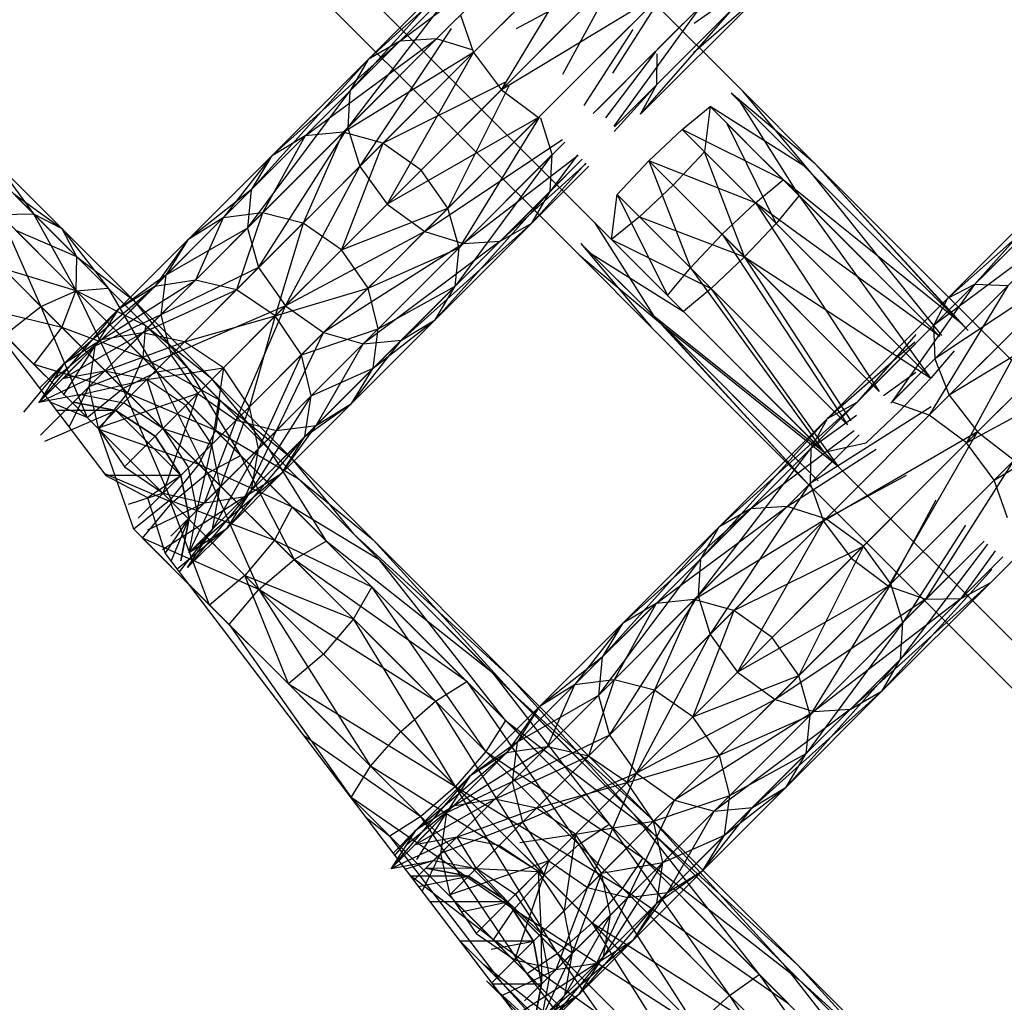
# Model space of a CAD drawing. Units: millimetres. Extents: x 75 to 515, y 82 to 548.
# Drawn here: x 427 to 428, y 403 to 404 of the extents above; entities that cross this region are included whole.
import ezdxf

# ---------------------------------------------------------------- set-up
doc = ezdxf.new("R2010")
doc.units = ezdxf.units.MM
doc.layers.add('KROMMA', color=3, linetype='Continuous')

msp = doc.modelspace()

# ---------------------------------------------------------------- linework, layer by layer
at = {"layer": 'KROMMA'}
for p, q in [((426.60532, 404.41414), (427.14229, 403.7087)), ((427.69276, 404.0406), (427.34624, 404.38712)), ((427.23637, 404.25557), (427.57947, 403.91247)), ((427.20482, 404.24569), (427.55134, 403.89918)), ((427.46019, 404.07404), (427.56988, 404.18372)), ((427.48419, 404.04187), (427.56988, 404.18372)), ((427.36907, 404.06816), (427.48868, 404.17614)), ((427.48868, 404.17614), (427.39647, 404.08393)), ((427.39647, 404.08393), (427.51688, 404.17506)), ((427.51713, 404.1748), (427.4282, 404.08588)), ((427.72018, 404.17786), (427.61918, 404.07686)), ((427.3533, 404.04076), (427.46314, 404.16224)), ((427.53904, 404.15289), (427.47922, 404.09306)), ((427.48419, 404.04187), (427.59431, 404.15198)), ((427.7213, 404.14919), (427.61847, 404.04636)), ((427.6509, 404.09928), (427.7213, 404.14919)), ((427.49727, 404.09467), (427.58351, 404.14118)), ((427.51713, 404.07481), (427.58351, 404.14118)), ((427.43317, 404.13227), (427.36907, 404.06816)), ((427.35135, 404.00903), (427.44084, 404.12574)), ((427.62605, 404.12755), (427.48419, 404.04187)), ((427.51636, 404.01787), (427.62605, 404.12755)), ((427.57203, 404.11991), (427.53699, 404.05494)), ((427.58052, 404.05622), (427.62605, 404.12755)), ((427.70946, 404.12572), (427.60456, 404.02081)), ((427.65018, 404.07402), (427.70946, 404.12572)), ((427.42415, 404.11161), (427.3533, 404.04076)), ((427.65732, 404.115), (427.56357, 404.02124)), ((427.58155, 404.01039), (427.65732, 404.115)), ((427.68599, 404.11388), (427.58203, 404.00991)), ((427.60456, 404.02081), (427.68599, 404.11388)), ((427.44874, 404.10642), (427.46019, 404.07404)), ((427.43904, 404.09672), (427.35135, 404.00903)), ((427.36182, 403.97566), (427.441, 404.09477)), ((427.54522, 404.04672), (427.59522, 404.09672)), ((427.59788, 404.09406), (427.55544, 404.02816)), ((427.31453, 404.002), (427.4282, 404.08588)), ((427.4282, 404.08588), (427.34757, 404.00524)), ((427.4282, 404.08588), (427.39647, 404.08393)), ((427.4598, 404.07596), (427.4282, 404.08588)), ((427.28547, 403.98457), (427.39647, 404.08393)), ((427.39647, 404.08393), (427.31453, 404.002)), ((427.39647, 404.08393), (427.36907, 404.06816)), ((427.34757, 404.00524), (427.46082, 404.07495)), ((427.46019, 404.07404), (427.36182, 403.97566)), ((427.46096, 404.0748), (427.38181, 403.99565)), ((427.38543, 403.94311), (427.46019, 404.07404)), ((427.46019, 404.07404), (427.48419, 404.04187)), ((427.56713, 404.02481), (427.61713, 404.07481)), ((427.61713, 404.07481), (427.56713, 404.02481)), ((427.61738, 404.07455), (427.57431, 404.01763)), ((427.61847, 404.04636), (427.6189, 404.07303)), ((427.26804, 403.95551), (427.36907, 404.06816)), ((427.36907, 404.06816), (427.28547, 403.98457)), ((427.36907, 404.06816), (427.3533, 404.04076)), ((427.38181, 403.99565), (427.48735, 404.04841)), ((427.41471, 403.97238), (427.48904, 404.04672)), ((427.49074, 404.04503), (427.43798, 403.93948)), ((427.61847, 404.04636), (427.58179, 404.00573)), ((427.58202, 404.00991), (427.61847, 404.04636)), ((427.60456, 404.02081), (427.61847, 404.04636)), ((427.2648, 403.92247), (427.3533, 404.04076)), ((427.3533, 404.04076), (427.26804, 403.95551)), ((427.3533, 404.04076), (427.35135, 404.00903)), ((427.38543, 403.94311), (427.48419, 404.04187)), ((427.48419, 404.04187), (427.51636, 404.01787)), ((427.75535, 403.97801), (427.68278, 404.03895)), ((427.68278, 404.03895), (427.74567, 403.97605)), ((427.75339, 403.96832), (427.69276, 404.0406)), ((427.69276, 404.0406), (427.75535, 403.97801)), ((427.64051, 404.0076), (427.66463, 404.02731)), ((427.66463, 404.02731), (427.65976, 403.98834)), ((427.66463, 404.02731), (427.72776, 403.96417)), ((427.74567, 403.97605), (427.66463, 404.02731)), ((427.69111, 404.03061), (427.75339, 403.96832)), ((427.74151, 403.95042), (427.69111, 404.03061)), ((427.51636, 404.01787), (427.38543, 403.94311)), ((427.41799, 403.9195), (427.51636, 404.01787)), ((427.43798, 403.93948), (427.51713, 404.01863)), ((427.51727, 404.01849), (427.44757, 403.90524)), ((427.5282, 403.98588), (427.51829, 404.01747)), ((427.35135, 404.00903), (427.2648, 403.92247)), ((427.27439, 403.88823), (427.35135, 404.00903)), ((427.35135, 404.00903), (427.36182, 403.97566)), ((427.67947, 404.01247), (427.74151, 403.95042)), ((427.72165, 403.92645), (427.67947, 404.01247)), ((427.24365, 403.93112), (427.31453, 404.002)), ((427.27781, 403.93549), (427.34757, 404.00524)), ((427.31453, 404.002), (427.27781, 403.93549)), ((427.31453, 404.002), (427.28547, 403.98457)), ((427.34757, 404.00524), (427.31282, 403.92666)), ((427.34757, 404.00524), (427.31453, 404.002)), ((427.38181, 403.99565), (427.34757, 404.00524)), ((427.61156, 403.98038), (427.64051, 404.0076)), ((427.72776, 403.96417), (427.64051, 404.0076)), ((427.64051, 404.0076), (427.7038, 403.9443)), ((427.0799, 403.93471), (427.02004, 403.99457)), ((427.31282, 403.92666), (427.38181, 403.99565)), ((427.38181, 403.99565), (427.34601, 403.90369)), ((427.41471, 403.97238), (427.38181, 403.99565)), ((427.53709, 403.99867), (427.41799, 403.9195)), ((427.45135, 403.90902), (427.53904, 403.99672)), ((427.21315, 403.91225), (427.28547, 403.98457)), ((427.28547, 403.98457), (427.24365, 403.93112)), ((427.28547, 403.98457), (427.26804, 403.95551)), ((427.5282, 403.98588), (427.44432, 403.87221)), ((427.44757, 403.90524), (427.5282, 403.98588)), ((427.5282, 403.98588), (427.44757, 403.90524)), ((427.55063, 403.98513), (427.45135, 403.90902)), ((427.52625, 403.95414), (427.5282, 403.98588)), ((427.55011, 403.98566), (427.52625, 403.95414)), ((427.65976, 403.98834), (427.63254, 403.9594)), ((427.65976, 403.98834), (427.72165, 403.92645)), ((427.69436, 403.89757), (427.65976, 403.98834)), ((427.89322, 403.87357), (428.00365, 403.984)), ((427.04708, 403.97917), (427.0799, 403.93471)), ((427.10419, 403.92206), (427.04708, 403.97917)), ((427.36182, 403.97566), (427.27439, 403.88823)), ((427.29766, 403.85533), (427.36182, 403.97566)), ((427.36182, 403.97566), (427.38543, 403.94311)), ((427.48309, 403.91097), (427.55394, 403.98182)), ((427.5575, 403.97826), (427.48309, 403.91097)), ((427.55723, 403.97853), (427.51049, 403.92674)), ((427.51049, 403.92674), (427.55975, 403.97601)), ((427.52625, 403.95414), (427.55394, 403.98182)), ((427.58434, 403.95142), (427.61156, 403.98038)), ((427.61156, 403.98038), (427.64763, 403.88813)), ((427.7038, 403.9443), (427.61156, 403.98038)), ((427.67492, 403.91702), (427.61156, 403.98038)), ((427.88086, 403.84086), (427.74567, 403.97605)), ((427.88772, 403.83401), (427.75535, 403.97801)), ((427.75535, 403.97801), (427.88086, 403.84086)), ((427.89011, 403.84324), (427.75535, 403.97801)), ((427.34601, 403.90369), (427.41471, 403.97238)), ((427.43798, 403.93948), (427.41471, 403.97238)), ((427.75339, 403.96832), (427.88773, 403.83399)), ((427.86483, 403.82971), (427.75339, 403.96832)), ((427.86968, 403.86166), (427.98233, 403.97432)), ((427.98233, 403.97432), (427.89322, 403.87357)), ((427.63254, 403.9594), (427.60359, 403.93218)), ((427.69436, 403.89757), (427.63254, 403.9594)), ((427.7038, 403.9443), (427.72776, 403.96417)), ((427.88086, 403.84086), (427.72776, 403.96417)), ((427.72776, 403.96417), (427.86329, 403.82864)), ((427.06249, 403.95213), (427.10419, 403.92206)), ((427.11684, 403.89778), (427.06249, 403.95213)), ((427.19428, 403.88175), (427.26804, 403.95551)), ((427.26804, 403.95551), (427.21315, 403.91225)), ((427.26804, 403.95551), (427.2648, 403.92247)), ((427.52625, 403.95414), (427.42689, 403.84315)), ((427.44432, 403.87221), (427.52625, 403.95414)), ((427.51049, 403.92674), (427.52625, 403.95414)), ((427.57947, 403.91247), (427.58434, 403.95142)), ((427.64763, 403.88813), (427.58434, 403.95142)), ((427.58434, 403.95142), (427.62776, 403.86417)), ((427.74151, 403.95042), (427.72165, 403.92645)), ((427.74151, 403.95042), (427.86329, 403.82864)), ((427.85542, 403.79269), (427.74151, 403.95042)), ((427.85777, 403.83813), (427.97264, 403.953)), ((427.97264, 403.953), (427.86968, 403.86166)), ((427.29766, 403.85533), (427.38543, 403.94311)), ((427.38543, 403.94311), (427.41799, 403.9195)), ((427.67492, 403.91702), (427.7038, 403.9443)), ((427.7038, 403.9443), (427.81076, 403.78117)), ((427.86329, 403.82864), (427.7038, 403.9443)), ((427.83955, 403.80855), (427.7038, 403.9443)), ((427.0506, 403.93423), (427.0799, 403.93471)), ((427.0506, 403.93423), (427.08622, 403.85478)), ((427.1167, 403.86812), (427.0506, 403.93423)), ((427.0506, 403.93423), (427.1167, 403.86812)), ((427.0799, 403.93471), (427.1167, 403.86812)), ((427.0799, 403.93471), (427.10419, 403.92206)), ((427.1442, 403.87041), (427.0799, 403.93471)), ((427.21969, 403.87737), (427.27781, 403.93549)), ((427.27781, 403.93549), (427.24365, 403.93112)), ((427.27781, 403.93549), (427.25534, 403.86919)), ((427.31282, 403.92666), (427.27781, 403.93549)), ((427.34601, 403.90369), (427.43798, 403.93948)), ((427.43798, 403.93948), (427.36899, 403.87049)), ((427.44757, 403.90524), (427.43798, 403.93948)), ((427.60359, 403.93218), (427.57947, 403.91247)), ((427.66548, 403.87029), (427.60359, 403.93218)), ((427.60359, 403.93218), (427.69436, 403.89757)), ((427.1846, 403.87206), (427.24365, 403.93112)), ((427.24365, 403.93112), (427.21315, 403.91225)), ((427.24365, 403.93112), (427.21969, 403.87737)), ((427.25534, 403.86919), (427.31282, 403.92666)), ((427.31282, 403.92666), (427.28879, 403.84646)), ((427.34601, 403.90369), (427.31282, 403.92666)), ((427.51049, 403.92674), (427.39783, 403.82572)), ((427.42689, 403.84315), (427.51049, 403.92674)), ((427.48309, 403.91097), (427.51049, 403.92674)), ((427.62776, 403.86417), (427.56463, 403.9273)), ((427.56463, 403.9273), (427.61588, 403.84626)), ((427.56463, 403.9273), (427.62776, 403.86417)), ((427.72165, 403.92645), (427.69436, 403.89757)), ((427.85542, 403.79269), (427.72165, 403.92645)), ((427.97544, 403.92601), (427.85777, 403.83813)), ((427.85883, 403.8094), (427.97544, 403.92601)), ((427.08622, 403.85478), (427.01889, 403.9221)), ((427.06416, 403.92067), (427.11684, 403.89778)), ((427.11635, 403.86848), (427.06416, 403.92067)), ((427.10419, 403.92206), (427.11684, 403.89778)), ((427.16617, 403.86007), (427.10419, 403.92206)), ((427.10419, 403.92206), (427.1442, 403.87041)), ((427.18991, 403.84759), (427.2648, 403.92247)), ((427.2648, 403.92247), (427.19428, 403.88175)), ((427.2648, 403.92247), (427.27439, 403.88823)), ((427.41799, 403.9195), (427.29766, 403.85533)), ((427.33056, 403.83206), (427.41799, 403.9195)), ((427.41799, 403.9195), (427.45135, 403.90902)), ((427.64763, 403.88813), (427.67492, 403.91702)), ((427.81076, 403.78117), (427.67492, 403.91702)), ((427.67492, 403.91702), (427.78339, 403.75238)), ((427.15289, 403.85198), (427.21315, 403.91225)), ((427.21315, 403.91225), (427.1846, 403.87206)), ((427.21315, 403.91225), (427.19428, 403.88175)), ((427.45135, 403.90902), (427.33056, 403.83206)), ((427.48309, 403.91097), (427.3648, 403.82247)), ((427.3648, 403.82247), (427.45135, 403.90902)), ((427.39783, 403.82572), (427.48309, 403.91097)), ((427.45135, 403.90902), (427.48309, 403.91097)), ((427.55299, 403.90916), (427.61393, 403.83659)), ((427.61588, 403.84626), (427.55299, 403.90916)), ((427.57947, 403.91247), (427.66548, 403.87029)), ((427.64151, 403.85042), (427.57947, 403.91247)), ((427.28879, 403.84646), (427.34601, 403.90369)), ((427.36899, 403.87049), (427.34601, 403.90369)), ((427.36899, 403.87049), (427.44757, 403.90524)), ((427.44757, 403.90524), (427.37781, 403.83549)), ((427.37781, 403.83549), (427.44757, 403.90524)), ((427.44432, 403.87221), (427.44757, 403.90524)), ((427.61393, 403.83659), (427.55134, 403.89918)), ((427.55134, 403.89918), (427.62361, 403.83854)), ((427.62361, 403.83854), (427.56132, 403.90083)), ((427.56132, 403.90083), (427.64151, 403.85042)), ((427.11684, 403.89778), (427.11635, 403.86848)), ((427.11684, 403.89778), (427.16617, 403.86007)), ((427.17651, 403.83811), (427.11684, 403.89778)), ((427.69436, 403.89757), (427.66548, 403.87029)), ((427.69436, 403.89757), (427.85542, 403.79269)), ((427.78667, 403.75583), (427.69436, 403.89757)), ((427.81076, 403.78117), (427.69436, 403.89757)), ((427.98913, 403.89587), (427.85883, 403.8094)), ((427.87135, 403.77808), (427.98913, 403.89587)), ((427.10423, 403.83677), (427.0535, 403.8875)), ((427.0535, 403.8875), (427.11635, 403.86848)), ((427.13282, 403.82028), (427.19428, 403.88175)), ((427.19428, 403.88175), (427.15289, 403.85198)), ((427.27439, 403.88823), (427.18991, 403.84759)), ((427.19428, 403.88175), (427.18991, 403.84759)), ((427.19873, 403.81258), (427.27439, 403.88823)), ((427.27439, 403.88823), (427.29766, 403.85533)), ((427.62776, 403.86417), (427.64763, 403.88813)), ((427.78339, 403.75238), (427.64763, 403.88813)), ((427.64763, 403.88813), (427.76329, 403.72865)), ((427.13827, 403.82574), (427.21969, 403.87737)), ((427.21969, 403.87737), (427.17411, 403.83178)), ((427.21969, 403.87737), (427.1846, 403.87206)), ((427.25534, 403.86919), (427.21969, 403.87737)), ((427.79129, 403.77165), (427.89322, 403.87357)), ((427.89322, 403.87357), (427.82162, 403.77219)), ((427.89322, 403.87357), (427.86968, 403.86166)), ((427.92194, 403.87251), (427.89322, 403.87357)), ((427.08622, 403.85478), (427.1167, 403.86812)), ((427.11635, 403.86848), (427.10423, 403.83677)), ((427.10562, 403.80472), (427.1846, 403.87206)), ((427.17423, 403.8106), (427.11635, 403.86848)), ((427.11635, 403.86848), (427.17651, 403.83811)), ((427.1167, 403.86812), (427.1442, 403.87041)), ((427.1167, 403.86812), (427.15707, 403.78392)), ((427.18651, 403.79831), (427.1167, 403.86812)), ((427.1167, 403.86812), (427.18651, 403.79831)), ((427.1846, 403.87206), (427.13827, 403.82574)), ((427.1442, 403.87041), (427.18651, 403.79831)), ((427.21248, 403.80213), (427.1442, 403.87041)), ((427.1846, 403.87206), (427.15289, 403.85198)), ((427.17411, 403.83178), (427.25534, 403.86919)), ((427.25534, 403.86919), (427.21026, 403.8241)), ((427.28879, 403.84646), (427.25534, 403.86919)), ((427.28879, 403.84646), (427.36899, 403.87049)), ((427.36899, 403.87049), (427.31151, 403.81301)), ((427.37781, 403.83549), (427.36899, 403.87049)), ((427.44432, 403.87221), (427.37344, 403.80132)), ((427.37781, 403.83549), (427.44432, 403.87221)), ((427.42689, 403.84315), (427.44432, 403.87221)), ((427.62776, 403.86417), (427.76329, 403.72865)), ((427.76329, 403.72865), (427.62776, 403.86417)), ((427.66548, 403.87029), (427.64151, 403.85042)), ((427.77551, 403.71642), (427.66548, 403.87029)), ((427.66548, 403.87029), (427.78338, 403.75238)), ((427.82162, 403.77219), (427.92194, 403.87251)), ((427.92194, 403.87251), (427.85403, 403.76077)), ((428.01401, 403.86458), (427.87135, 403.77808)), ((427.89576, 403.74633), (428.01401, 403.86458)), ((427.16617, 403.86007), (427.21248, 403.80213)), ((427.23249, 403.79376), (427.16617, 403.86007)), ((427.7657, 403.75769), (427.86968, 403.86166)), ((427.85403, 403.76077), (427.95326, 403.85999)), ((427.86968, 403.86166), (427.85777, 403.83813)), ((427.95326, 403.85999), (427.88621, 403.73678)), ((427.02981, 403.85502), (427.10423, 403.83677)), ((427.07997, 403.80486), (427.02981, 403.85502)), ((427.05479, 403.83003), (427.08622, 403.85478)), ((427.0846, 403.77207), (427.15289, 403.85198)), ((427.15707, 403.78392), (427.08622, 403.85478)), ((427.08622, 403.85478), (427.12605, 403.75877)), ((427.15289, 403.85198), (427.10562, 403.80472)), ((427.12751, 403.78518), (427.18991, 403.84759)), ((427.15289, 403.85198), (427.13282, 403.82028)), ((427.18991, 403.84759), (427.13282, 403.82028)), ((427.18991, 403.84759), (427.19873, 403.81258)), ((427.29766, 403.85533), (427.19873, 403.81258)), ((427.22171, 403.77938), (427.29766, 403.85533)), ((427.2549, 403.75641), (427.29766, 403.85533)), ((427.29766, 403.85533), (427.33056, 403.83206)), ((427.77551, 403.71642), (427.64151, 403.85042)), ((427.21026, 403.8241), (427.28879, 403.84646)), ((427.2439, 403.80158), (427.28879, 403.84646)), ((427.28879, 403.84646), (427.26643, 403.76793)), ((427.31151, 403.81301), (427.28879, 403.84646)), ((427.42689, 403.84315), (427.35457, 403.77082)), ((427.37344, 403.80132), (427.42689, 403.84315)), ((427.39783, 403.82572), (427.42689, 403.84315)), ((427.61588, 403.84626), (427.74869, 403.70182)), ((427.76329, 403.72865), (427.61588, 403.84626)), ((427.75107, 403.71107), (427.61588, 403.84626)), ((427.74869, 403.70182), (427.62361, 403.83854)), ((427.62361, 403.83854), (427.77551, 403.71642)), ((427.75794, 403.7042), (427.62361, 403.83854)), ((427.89011, 403.84324), (429.61983, 402.11353)), ((427.12605, 403.75877), (427.05479, 403.83003)), ((427.10423, 403.83677), (427.07997, 403.80486)), ((427.16088, 403.78012), (427.10423, 403.83677)), ((427.10423, 403.83677), (427.17423, 403.8106)), ((427.10477, 403.79223), (427.17411, 403.83178)), ((427.17411, 403.83178), (427.13827, 403.82574)), ((427.17411, 403.83178), (427.14114, 403.79881)), ((427.21026, 403.8241), (427.17411, 403.83178)), ((427.17651, 403.83811), (427.17423, 403.8106)), ((427.24086, 403.77376), (427.17651, 403.83811)), ((427.17651, 403.83811), (427.23249, 403.79376)), ((427.33056, 403.83206), (427.2549, 403.75641)), ((427.28991, 403.74758), (427.33056, 403.83206)), ((427.31151, 403.81301), (427.37781, 403.83549)), ((427.37781, 403.83549), (427.31969, 403.77737)), ((427.31969, 403.77737), (427.37781, 403.83549)), ((427.33056, 403.83206), (427.3648, 403.82247)), ((427.37344, 403.80132), (427.37781, 403.83549)), ((427.74869, 403.70182), (427.61393, 403.83659)), ((427.75174, 403.73209), (427.85777, 403.83813)), ((427.84245, 403.8304), (427.79129, 403.77165)), ((427.85777, 403.83813), (427.85883, 403.8094)), ((427.88621, 403.73678), (427.98501, 403.83558)), ((427.09711, 403.79173), (427.13827, 403.82574)), ((427.13827, 403.82574), (427.10477, 403.79223)), ((427.13827, 403.82574), (427.10562, 403.80472)), ((427.14114, 403.79881), (427.21026, 403.8241)), ((427.21026, 403.8241), (427.17765, 403.7915)), ((427.2439, 403.80158), (427.21026, 403.8241)), ((427.3648, 403.82247), (427.28991, 403.74758)), ((427.39783, 403.82572), (427.32407, 403.75195)), ((427.32407, 403.75195), (427.3648, 403.82247)), ((427.35457, 403.77082), (427.39783, 403.82572)), ((427.3648, 403.82247), (427.39783, 403.82572)), ((427.84157, 403.82398), (427.7657, 403.75769)), ((427.13282, 403.82028), (427.0846, 403.77207)), ((427.10566, 403.77821), (427.13282, 403.82028)), ((427.13282, 403.82028), (427.12751, 403.78518)), ((427.26643, 403.76793), (427.31151, 403.81301)), ((427.31151, 403.81301), (427.27411, 403.73178)), ((427.31969, 403.77737), (427.31151, 403.81301)), ((427.87551, 403.81642), (427.85542, 403.79269)), ((427.07151, 403.76351), (427.10562, 403.80472)), ((427.07997, 403.80486), (427.16088, 403.78012)), ((427.13614, 403.74869), (427.07997, 403.80486)), ((427.10562, 403.80472), (427.0846, 403.77207)), ((427.10562, 403.80472), (427.08494, 403.78404)), ((427.19873, 403.81258), (427.12751, 403.78518)), ((427.13569, 403.74954), (427.19873, 403.81258)), ((427.17423, 403.8106), (427.16088, 403.78012)), ((427.23704, 403.74779), (427.17423, 403.8106)), ((427.17423, 403.8106), (427.24086, 403.77376)), ((427.19873, 403.81258), (427.22171, 403.77938)), ((427.82072, 403.77129), (427.85883, 403.8094)), ((427.85883, 403.8094), (427.87135, 403.77808)), ((427.08427, 403.77173), (427.14114, 403.79881)), ((427.14114, 403.79881), (427.10477, 403.79223)), ((427.14114, 403.79881), (427.12097, 403.77864)), ((427.17765, 403.7915), (427.14114, 403.79881)), ((427.15707, 403.78392), (427.18651, 403.79831)), ((427.17765, 403.7915), (427.2439, 403.80158)), ((427.18651, 403.79831), (427.21248, 403.80213)), ((427.18651, 403.79831), (427.23027, 403.71072)), ((427.25882, 403.72601), (427.18651, 403.79831)), ((427.18651, 403.79831), (427.25882, 403.72601)), ((427.21144, 403.76911), (427.2439, 403.80158)), ((427.21248, 403.80213), (427.25882, 403.72601)), ((427.28347, 403.73115), (427.21248, 403.80213)), ((427.2439, 403.80158), (427.23382, 403.73533)), ((427.26643, 403.76793), (427.2439, 403.80158)), ((427.37344, 403.80132), (427.31439, 403.74227)), ((427.31969, 403.77737), (427.37344, 403.80132)), ((427.35457, 403.77082), (427.37344, 403.80132)), ((427.84256, 403.79766), (427.81452, 403.77741)), ((427.88621, 403.73678), (428.00943, 403.80383)), ((428.00943, 403.80383), (427.9102, 403.7046)), ((427.10477, 403.79223), (427.08427, 403.77173)), ((427.12097, 403.77864), (427.17765, 403.7915)), ((427.1577, 403.77155), (427.17765, 403.7915)), ((427.17765, 403.7915), (427.19157, 403.74925)), ((427.21144, 403.76911), (427.17765, 403.7915)), ((427.23249, 403.79376), (427.28347, 403.73115)), ((427.30179, 403.72447), (427.23249, 403.79376)), ((427.85542, 403.79269), (427.82805, 403.76389)), ((427.12751, 403.78518), (427.08584, 403.74351)), ((427.1106, 403.75033), (427.12751, 403.78518)), ((427.12605, 403.75877), (427.15707, 403.78392)), ((427.12751, 403.78518), (427.13569, 403.74954)), ((427.22171, 403.77938), (427.13569, 403.74954)), ((427.16088, 403.78012), (427.13614, 403.74869)), ((427.23027, 403.71072), (427.15707, 403.78392)), ((427.15707, 403.78392), (427.1996, 403.68523)), ((427.15841, 403.71609), (427.22171, 403.77938)), ((427.22265, 403.71835), (427.16088, 403.78012)), ((427.16088, 403.78012), (427.23704, 403.74779)), ((427.19186, 403.69337), (427.22171, 403.77938)), ((427.22171, 403.77938), (427.2549, 403.75641)), ((427.12097, 403.77864), (427.08427, 403.77173)), ((427.12605, 403.75877), (427.09407, 403.77204)), ((427.11421, 403.77189), (427.15102, 403.76486)), ((427.15102, 403.76486), (427.11421, 403.77189)), ((427.12097, 403.77864), (427.1577, 403.77155)), ((427.19157, 403.74925), (427.1577, 403.77155)), ((427.24086, 403.77376), (427.23704, 403.74779)), ((427.30847, 403.70615), (427.24086, 403.77376)), ((427.24086, 403.77376), (427.30179, 403.72447)), ((427.31969, 403.77737), (427.26806, 403.69595)), ((427.27411, 403.73178), (427.31969, 403.77737)), ((427.31969, 403.77737), (427.27411, 403.73178)), ((427.35457, 403.77082), (427.29431, 403.71056)), ((427.31439, 403.74227), (427.31969, 403.77737)), ((427.31439, 403.74227), (427.35457, 403.77082)), ((427.32407, 403.75195), (427.35457, 403.77082)), ((427.672, 403.66399), (427.79129, 403.77165)), ((427.79129, 403.77165), (427.69945, 403.67981)), ((427.76262, 403.66936), (427.87135, 403.77808)), ((427.79129, 403.77165), (427.7657, 403.75769)), ((427.85403, 403.76077), (427.82162, 403.77219)), ((427.87135, 403.77808), (427.89576, 403.74633)), ((427.9102, 403.7046), (428.02194, 403.77251)), ((427.08959, 403.73828), (427.15102, 403.76486)), ((427.15102, 403.76486), (427.09954, 403.76486)), ((427.15102, 403.76486), (427.18492, 403.7426)), ((427.15102, 403.76486), (427.20719, 403.7087)), ((427.18492, 403.7426), (427.15102, 403.76486)), ((427.19157, 403.74925), (427.21144, 403.76911)), ((427.23382, 403.73533), (427.21144, 403.76911)), ((427.23382, 403.73533), (427.26643, 403.76793)), ((427.26643, 403.76793), (427.24114, 403.69882)), ((427.27411, 403.73178), (427.26643, 403.76793)), ((427.85564, 403.76811), (427.7512, 403.70177)), ((427.79925, 403.73651), (427.82805, 403.76389)), ((427.1996, 403.68523), (427.12605, 403.75877)), ((427.2549, 403.75641), (427.19186, 403.69337)), ((427.22751, 403.68518), (427.2549, 403.75641)), ((427.2549, 403.75641), (427.28991, 403.74758)), ((427.65618, 403.63654), (427.7657, 403.75769)), ((427.7657, 403.75769), (427.672, 403.66399)), ((427.79114, 403.76054), (427.75174, 403.73209)), ((427.7657, 403.75769), (427.75174, 403.73209)), ((427.88621, 403.73678), (427.85403, 403.76077)), ((427.13569, 403.74954), (427.15841, 403.71609)), ((427.13614, 403.74869), (427.22265, 403.71835)), ((427.16648, 403.66218), (427.13614, 403.74869)), ((427.1975, 403.68733), (427.13614, 403.74869)), ((427.19157, 403.74925), (427.23382, 403.73533)), ((427.19157, 403.74925), (427.21387, 403.71538)), ((427.23704, 403.74779), (427.22265, 403.71835)), ((427.28991, 403.74758), (427.22751, 403.68518)), ((427.30333, 403.6815), (427.23704, 403.74779)), ((427.23704, 403.74779), (427.30847, 403.70615)), ((427.32407, 403.75195), (427.2626, 403.69049)), ((427.2626, 403.69049), (427.28991, 403.74758)), ((427.28991, 403.74758), (427.32407, 403.75195)), ((427.29431, 403.71056), (427.32407, 403.75195)), ((427.69945, 403.67981), (427.78905, 403.74756)), ((427.89576, 403.74633), (427.76262, 403.66936)), ((427.78661, 403.63718), (427.89576, 403.74633)), ((427.81879, 403.61319), (427.89576, 403.74633)), ((427.89576, 403.74633), (427.92752, 403.72192)), ((427.18492, 403.7426), (427.20719, 403.7087)), ((427.20719, 403.7087), (427.18492, 403.7426)), ((427.31439, 403.74227), (427.24704, 403.66329)), ((427.26806, 403.69595), (427.31439, 403.74227)), ((427.29431, 403.71056), (427.31439, 403.74227)), ((427.79335, 403.74391), (427.73123, 403.68179)), ((427.7512, 403.70177), (427.79334, 403.74391)), ((427.79925, 403.73651), (427.76329, 403.72865)), ((427.9102, 403.7046), (427.88621, 403.73678)), ((427.21387, 403.71538), (427.23382, 403.73533)), ((427.23382, 403.73533), (427.22097, 403.67864)), ((427.24114, 403.69882), (427.23382, 403.73533)), ((427.27411, 403.73178), (427.23456, 403.66245)), ((427.24114, 403.69882), (427.27411, 403.73178)), ((427.27411, 403.73178), (427.24114, 403.69882)), ((427.26806, 403.69595), (427.27411, 403.73178)), ((427.28347, 403.73115), (427.33275, 403.65208)), ((427.35631, 403.65831), (427.28347, 403.73115)), ((427.65419, 403.60476), (427.75174, 403.73209)), ((427.75174, 403.73209), (427.65618, 403.63654)), ((427.73123, 403.68179), (427.80819, 403.73129)), ((427.75174, 403.73209), (427.7512, 403.70177)), ((427.76329, 403.72865), (428.11012, 403.38181)), ((427.23027, 403.71072), (427.25882, 403.72601)), ((427.25882, 403.72601), (427.30495, 403.63604)), ((427.33275, 403.65208), (427.25882, 403.72601)), ((427.25882, 403.72601), (427.33275, 403.65208)), ((427.30179, 403.72447), (427.35631, 403.65831)), ((427.37322, 403.65303), (427.30179, 403.72447)), ((427.81704, 403.72377), (427.76462, 403.67136)), ((427.92752, 403.72192), (427.81879, 403.61319)), ((427.8512, 403.60176), (427.92752, 403.72192)), ((427.15841, 403.71609), (427.19186, 403.69337)), ((427.22265, 403.71835), (427.1975, 403.68733)), ((427.22097, 403.67864), (427.21387, 403.71538)), ((427.22265, 403.71835), (427.30333, 403.6815)), ((427.28805, 403.65295), (427.22265, 403.71835)), ((427.1996, 403.68523), (427.14091, 403.71052)), ((427.20719, 403.7087), (427.14229, 403.7087)), ((427.14229, 403.7087), (427.17826, 403.68969)), ((427.17826, 403.68969), (427.20719, 403.7087)), ((427.1996, 403.68523), (427.23027, 403.71072)), ((427.20719, 403.7087), (427.21421, 403.67189)), ((427.21421, 403.67189), (427.20719, 403.7087)), ((427.29431, 403.71056), (427.21439, 403.64227)), ((427.30495, 403.63604), (427.23027, 403.71072)), ((427.23027, 403.71072), (427.27457, 403.61026)), ((427.24704, 403.66329), (427.29431, 403.71056)), ((427.2626, 403.69049), (427.29431, 403.71056)), ((427.3785, 403.63612), (427.30847, 403.70615)), ((427.30847, 403.70615), (427.37322, 403.65303)), ((427.76462, 403.67136), (427.83448, 403.70895)), ((427.92162, 403.67219), (427.9102, 403.7046)), ((427.26806, 403.69595), (427.21285, 403.62911)), ((427.24114, 403.69882), (427.21406, 403.64195)), ((427.22097, 403.67864), (427.24114, 403.69882)), ((427.24114, 403.69882), (427.22097, 403.67864)), ((427.23456, 403.66245), (427.24114, 403.69882)), ((427.23456, 403.66245), (427.26806, 403.69595)), ((427.24704, 403.66329), (427.26806, 403.69595)), ((427.7512, 403.70177), (427.65419, 403.60476)), ((427.66463, 403.57137), (427.7512, 403.70177)), ((427.74869, 403.70182), (428.09397, 403.35655)), ((427.7512, 403.70177), (427.76262, 403.66936)), ((427.79718, 403.64775), (427.84739, 403.69796)), ((427.99139, 403.70054), (427.90712, 403.61627)), ((427.19186, 403.69337), (427.16146, 403.68352)), ((427.1975, 403.68733), (427.16648, 403.66218)), ((427.17034, 403.67185), (427.19186, 403.69337)), ((427.17826, 403.68969), (427.1935, 403.64142)), ((427.2626, 403.69049), (427.19123, 403.64441)), ((427.19186, 403.69337), (427.22751, 403.68518)), ((427.1975, 403.68733), (427.28805, 403.65295)), ((427.23188, 403.59678), (427.1975, 403.68733)), ((427.26255, 403.62228), (427.1975, 403.68733)), ((427.21439, 403.64227), (427.2626, 403.69049)), ((427.22751, 403.68518), (427.2626, 403.69049)), ((427.8597, 403.6875), (427.82079, 403.61519)), ((427.1741, 403.65456), (427.1996, 403.68523)), ((427.22751, 403.68518), (427.17834, 403.66134)), ((427.19859, 403.65626), (427.22751, 403.68518)), ((427.27457, 403.61026), (427.1996, 403.68523)), ((427.22097, 403.67864), (427.21406, 403.64195)), ((427.30333, 403.6815), (427.28805, 403.65295)), ((427.37227, 403.61256), (427.30333, 403.6815)), ((427.30333, 403.6815), (427.3785, 403.63612)), ((427.58879, 403.58077), (427.69945, 403.67981)), ((427.61789, 403.59824), (427.73123, 403.68179)), ((427.69945, 403.67981), (427.61789, 403.59824)), ((427.73123, 403.68179), (427.65096, 403.60153)), ((427.69945, 403.67981), (427.672, 403.66399)), ((427.73123, 403.68179), (427.69945, 403.67981)), ((427.76462, 403.67136), (427.73123, 403.68179)), ((427.1935, 403.64142), (427.21421, 403.67189)), ((427.19874, 403.63454), (427.21421, 403.67189)), ((427.21421, 403.67189), (427.20719, 403.63508)), ((427.20719, 403.63508), (427.21421, 403.67189)), ((427.65096, 403.60153), (427.76462, 403.67136)), ((427.76262, 403.66936), (427.66463, 403.57137)), ((427.76462, 403.67136), (427.68522, 403.59196)), ((427.68824, 403.5388), (427.76262, 403.66936)), ((427.76262, 403.66936), (427.78661, 403.63718)), ((427.79718, 403.64775), (427.76462, 403.67136)), ((427.82079, 403.61519), (427.87775, 403.67215)), ((427.16648, 403.66218), (427.23188, 403.59678)), ((427.24704, 403.66329), (427.20398, 403.62765)), ((427.23456, 403.66245), (427.20558, 403.62556)), ((427.21285, 403.62911), (427.24704, 403.66329)), ((427.21285, 403.62911), (427.23456, 403.66245)), ((427.21406, 403.64195), (427.23456, 403.66245)), ((427.21439, 403.64227), (427.24704, 403.66329)), ((427.57132, 403.55167), (427.672, 403.66399)), ((427.672, 403.66399), (427.58879, 403.58077)), ((427.672, 403.66399), (427.65618, 403.63654)), ((427.88524, 403.66579), (427.83123, 403.5818)), ((427.27457, 403.61026), (427.1741, 403.65456)), ((427.1741, 403.65456), (427.24878, 403.57987)), ((427.28805, 403.65295), (427.26255, 403.62228)), ((427.35624, 403.58476), (427.28805, 403.65295)), ((427.28805, 403.65295), (427.37227, 403.61256)), ((427.30495, 403.63604), (427.33275, 403.65208)), ((427.47645, 403.53816), (427.33275, 403.65208)), ((427.33275, 403.65208), (427.45421, 403.53062)), ((427.45421, 403.53062), (427.33275, 403.65208)), ((427.35631, 403.65831), (427.47645, 403.53816)), ((427.49168, 403.53457), (427.35631, 403.65831)), ((427.49528, 403.51933), (427.37322, 403.65303)), ((427.37322, 403.65303), (427.49168, 403.53457)), ((427.83123, 403.5818), (427.90145, 403.65201)), ((427.90145, 403.65201), (427.83123, 403.5818)), ((427.90144, 403.65201), (427.8512, 403.60176)), ((427.68522, 403.59196), (427.79718, 403.64775)), ((427.71813, 403.5687), (427.79718, 403.64775)), ((427.79718, 403.64775), (427.74139, 403.53579)), ((427.82079, 403.61519), (427.79718, 403.64775)), ((427.90444, 403.64947), (427.82924, 403.55002)), ((427.88152, 403.6023), (427.91134, 403.6436)), ((427.1935, 403.64142), (427.99675, 402.58617)), ((427.27457, 403.61026), (427.30495, 403.63604)), ((427.45421, 403.53062), (427.30495, 403.63604)), ((427.30495, 403.63604), (427.4273, 403.5137)), ((427.3785, 403.63612), (427.49528, 403.51933)), ((427.48773, 403.49709), (427.3785, 403.63612)), ((427.56804, 403.51861), (427.65618, 403.63654)), ((427.65618, 403.63654), (427.57132, 403.55167)), ((427.65618, 403.63654), (427.65419, 403.60476)), ((427.68824, 403.5388), (427.78661, 403.63718)), ((427.78661, 403.63718), (427.81879, 403.61319)), ((427.82924, 403.55002), (427.91755, 403.63832)), ((427.91755, 403.63832), (427.88152, 403.6023)), ((427.90819, 403.62758), (427.81342, 403.52257)), ((427.26255, 403.62228), (427.23188, 403.59678)), ((427.26255, 403.62228), (427.35624, 403.58476)), ((427.30007, 403.52859), (427.26255, 403.62228)), ((427.33045, 403.55438), (427.26255, 403.62228)), ((427.24878, 403.57987), (427.27457, 403.61026)), ((427.27457, 403.61026), (427.37113, 403.45752)), ((427.4273, 403.5137), (427.27457, 403.61026)), ((427.39727, 403.48756), (427.27457, 403.61026)), ((427.37227, 403.61256), (427.35624, 403.58476)), ((427.47081, 403.47019), (427.37227, 403.61256)), ((427.37227, 403.61256), (427.48773, 403.49709)), ((427.81879, 403.61319), (427.68824, 403.5388)), ((427.7208, 403.51521), (427.81879, 403.61319)), ((427.74139, 403.53579), (427.82079, 403.61519)), ((427.82079, 403.61519), (427.75096, 403.50153)), ((427.90712, 403.61627), (427.78597, 403.50675)), ((427.81342, 403.52257), (427.90712, 403.61627)), ((427.81879, 403.61319), (427.8512, 403.60176)), ((427.83123, 403.5818), (427.82079, 403.61519)), ((427.88152, 403.6023), (427.90712, 403.61627)), ((427.65419, 403.60476), (427.56804, 403.51861)), ((427.5776, 403.48434), (427.65419, 403.60476)), ((427.58155, 403.53212), (427.65096, 403.60153)), ((427.65096, 403.60153), (427.61658, 403.52332)), ((427.65096, 403.60153), (427.61789, 403.59824)), ((427.68522, 403.59196), (427.65096, 403.60153)), ((427.65419, 403.60476), (427.66463, 403.57137)), ((427.8512, 403.60176), (427.7208, 403.51521)), ((427.88152, 403.6023), (427.75419, 403.50476)), ((427.75419, 403.50476), (427.8512, 403.60176)), ((427.78597, 403.50675), (427.88152, 403.6023)), ((427.8512, 403.60176), (427.88152, 403.6023)), ((427.23188, 403.59678), (427.30007, 403.52859)), ((427.54737, 403.52773), (427.61789, 403.59824)), ((427.61789, 403.59824), (427.58155, 403.53212)), ((427.61789, 403.59824), (427.58879, 403.58077)), ((427.61658, 403.52332), (427.68522, 403.59196)), ((427.68522, 403.59196), (427.64978, 403.50035)), ((427.71813, 403.5687), (427.68522, 403.59196)), ((427.35624, 403.58476), (427.33045, 403.55438)), ((427.44467, 403.44016), (427.35624, 403.58476)), ((427.35624, 403.58476), (427.47081, 403.47019)), ((427.37113, 403.45752), (427.24878, 403.57987)), ((427.24878, 403.57987), (427.35421, 403.43062)), ((427.51683, 403.50882), (427.58879, 403.58077)), ((427.58879, 403.58077), (427.54737, 403.52773)), ((427.58879, 403.58077), (427.57132, 403.55167)), ((427.83123, 403.5818), (427.74768, 403.46846)), ((427.75096, 403.50153), (427.83123, 403.5818)), ((427.83123, 403.5818), (427.75096, 403.50153)), ((427.82924, 403.55002), (427.83123, 403.5818)), ((427.66463, 403.57137), (427.5776, 403.48434)), ((427.60086, 403.45143), (427.66463, 403.57137)), ((427.64978, 403.50035), (427.71813, 403.5687)), ((427.66463, 403.57137), (427.68824, 403.5388)), ((427.74139, 403.53579), (427.71813, 403.5687)), ((427.33045, 403.55438), (427.30007, 403.52859)), ((427.44467, 403.44016), (427.33045, 403.55438)), ((427.49793, 403.47829), (427.57132, 403.55167)), ((427.57132, 403.55167), (427.51683, 403.50882)), ((427.57132, 403.55167), (427.56804, 403.51861)), ((427.82924, 403.55002), (427.73021, 403.43935)), ((427.74768, 403.46846), (427.82924, 403.55002)), ((427.81342, 403.52257), (427.82924, 403.55002)), ((427.47645, 403.53816), (427.57733, 403.4075)), ((427.59861, 403.416), (427.47645, 403.53816)), ((427.49168, 403.53457), (427.59861, 403.416)), ((427.61262, 403.41363), (427.49168, 403.53457)), ((427.60086, 403.45143), (427.68824, 403.5388)), ((427.64978, 403.50035), (427.74139, 403.53579)), ((427.74139, 403.53579), (427.67275, 403.46715)), ((427.68824, 403.5388), (427.7208, 403.51521)), ((427.75096, 403.50153), (427.74139, 403.53579)), ((427.30007, 403.52859), (427.44467, 403.44016)), ((427.41464, 403.41402), (427.30007, 403.52859)), ((427.4273, 403.5137), (427.45421, 403.53062)), ((427.45421, 403.53062), (427.55107, 403.38992)), ((427.57733, 403.4075), (427.45421, 403.53062)), ((427.45421, 403.53062), (427.57733, 403.4075)), ((427.48865, 403.469), (427.54737, 403.52773)), ((427.54737, 403.52773), (427.51683, 403.50882)), ((427.52376, 403.47433), (427.58155, 403.53212)), ((427.54737, 403.52773), (427.52376, 403.47433)), ((427.58155, 403.53212), (427.54737, 403.52773)), ((427.58155, 403.53212), (427.55942, 403.46616)), ((427.61658, 403.52332), (427.58155, 403.53212)), ((427.49353, 403.4441), (427.56804, 403.51861)), ((427.49528, 403.51933), (427.61262, 403.41363)), ((427.61499, 403.39963), (427.49528, 403.51933)), ((427.56804, 403.51861), (427.49793, 403.47829)), ((427.55942, 403.46616), (427.61658, 403.52332)), ((427.56804, 403.51861), (427.5776, 403.48434)), ((427.61658, 403.52332), (427.59287, 403.44344)), ((427.7208, 403.51521), (427.60086, 403.45143)), ((427.64978, 403.50035), (427.61658, 403.52332)), ((427.63377, 403.42817), (427.7208, 403.51521)), ((427.81342, 403.52257), (427.7011, 403.42188)), ((427.7208, 403.51521), (427.75419, 403.50476)), ((427.73021, 403.43935), (427.81342, 403.52257)), ((427.78597, 403.50675), (427.81342, 403.52257)), ((427.39727, 403.48756), (427.4273, 403.5137)), ((427.4273, 403.5137), (427.52129, 403.36354)), ((427.55107, 403.38992), (427.4273, 403.5137)), ((427.45691, 403.44891), (427.51683, 403.50882)), ((427.51683, 403.50882), (427.48865, 403.469)), ((427.51683, 403.50882), (427.49793, 403.47829)), ((427.78597, 403.50675), (427.66804, 403.4186)), ((427.7011, 403.42188), (427.78597, 403.50675)), ((427.75419, 403.50476), (427.78597, 403.50675)), ((427.59287, 403.44344), (427.64978, 403.50035)), ((427.75419, 403.50476), (427.63377, 403.42817)), ((427.67275, 403.46715), (427.64978, 403.50035)), ((427.66804, 403.4186), (427.75419, 403.50476)), ((427.67275, 403.46715), (427.75096, 403.50153)), ((427.75096, 403.50153), (427.68155, 403.43212)), ((427.68155, 403.43212), (427.75096, 403.50153)), ((427.74768, 403.46846), (427.75096, 403.50153)), ((427.48773, 403.49709), (427.47081, 403.47019)), ((427.60649, 403.37834), (427.48773, 403.49709)), ((427.48773, 403.49709), (427.61499, 403.39963)), ((427.3131, 403.48429), (427.41464, 403.41402)), ((427.37113, 403.45752), (427.39727, 403.48756)), ((427.52129, 403.36354), (427.39727, 403.48756)), ((427.5776, 403.48434), (427.49353, 403.4441)), ((427.50234, 403.40908), (427.5776, 403.48434)), ((427.5776, 403.48434), (427.60086, 403.45143)), ((427.43682, 403.41718), (427.49793, 403.47829)), ((427.4426, 403.42296), (427.52376, 403.47433)), ((427.49793, 403.47829), (427.45691, 403.44891)), ((427.52376, 403.47433), (427.47845, 403.42902)), ((427.52376, 403.47433), (427.48865, 403.469)), ((427.49793, 403.47829), (427.49353, 403.4441)), ((427.55942, 403.46616), (427.52376, 403.47433)), ((427.40994, 403.40193), (427.48865, 403.469)), ((427.48865, 403.469), (427.4426, 403.42296)), ((427.47081, 403.47019), (427.44467, 403.44016)), ((427.48865, 403.469), (427.45691, 403.44891)), ((427.58891, 403.35208), (427.47081, 403.47019)), ((427.47081, 403.47019), (427.60649, 403.37834)), ((427.47845, 403.42902), (427.55942, 403.46616)), ((427.55942, 403.46616), (427.51461, 403.42134)), ((427.59287, 403.44344), (427.55942, 403.46616)), ((427.59287, 403.44344), (427.67275, 403.46715)), ((427.67275, 403.46715), (427.61559, 403.40999)), ((427.68155, 403.43212), (427.67275, 403.46715)), ((427.74768, 403.46846), (427.67716, 403.39793)), ((427.68155, 403.43212), (427.74768, 403.46846)), ((427.73021, 403.43935), (427.74768, 403.46846)), ((427.35421, 403.43062), (427.37113, 403.45752)), ((427.37113, 403.45752), (427.4949, 403.33376)), ((427.52129, 403.36354), (427.37113, 403.45752)), ((427.3889, 403.36926), (427.45691, 403.44891)), ((427.45691, 403.44891), (427.40994, 403.40193)), ((427.45691, 403.44891), (427.43682, 403.41718)), ((427.60086, 403.45143), (427.50234, 403.40908)), ((427.52531, 403.37587), (427.60086, 403.45143)), ((427.55851, 403.35291), (427.60086, 403.45143)), ((427.60086, 403.45143), (427.63377, 403.42817)), ((427.44467, 403.44016), (427.41464, 403.41402)), ((427.43149, 403.38206), (427.49353, 403.4441)), ((427.49353, 403.4441), (427.43682, 403.41718)), ((427.53274, 403.29591), (427.44467, 403.44016)), ((427.44467, 403.44016), (427.58891, 403.35208)), ((427.56252, 403.3223), (427.44467, 403.44016)), ((427.49353, 403.4441), (427.50234, 403.40908)), ((427.51461, 403.42134), (427.59287, 403.44344)), ((427.59287, 403.44344), (427.54825, 403.39882)), ((427.61559, 403.40999), (427.59287, 403.44344)), ((427.73021, 403.43935), (427.65825, 403.3674)), ((427.67716, 403.39793), (427.73021, 403.43935)), ((427.7011, 403.42188), (427.73021, 403.43935)), ((427.38773, 403.3971), (427.35317, 403.43165)), ((427.35421, 403.43062), (427.47733, 403.3075)), ((427.4949, 403.33376), (427.35421, 403.43062)), ((427.61559, 403.40999), (427.68155, 403.43212)), ((427.68155, 403.43212), (427.62376, 403.37433)), ((427.62376, 403.37433), (427.68155, 403.43212)), ((427.67716, 403.39793), (427.68155, 403.43212)), ((427.40283, 403.39013), (427.4426, 403.42296)), ((427.40933, 403.38969), (427.47845, 403.42902)), ((427.4426, 403.42296), (427.40933, 403.38969)), ((427.4426, 403.42296), (427.40994, 403.40193)), ((427.47845, 403.42902), (427.4426, 403.42296)), ((427.47845, 403.42902), (427.4457, 403.39627)), ((427.51461, 403.42134), (427.47845, 403.42902)), ((427.63377, 403.42817), (427.55851, 403.35291)), ((427.59353, 403.3441), (427.63377, 403.42817)), ((427.7011, 403.42188), (427.62772, 403.3485)), ((427.63377, 403.42817), (427.66804, 403.4186)), ((427.65825, 403.3674), (427.7011, 403.42188)), ((427.66804, 403.4186), (427.7011, 403.42188)), ((427.3672, 403.41323), (427.38773, 403.3971)), ((427.41464, 403.41402), (427.38773, 403.3971)), ((427.43682, 403.41718), (427.3889, 403.36926)), ((427.411, 403.3771), (427.43682, 403.41718)), ((427.41464, 403.41402), (427.53274, 403.29591)), ((427.50649, 403.27834), (427.41464, 403.41402)), ((427.43682, 403.41718), (427.43149, 403.38206)), ((427.4457, 403.39627), (427.51461, 403.42134)), ((427.51461, 403.42134), (427.48222, 403.38896)), ((427.54825, 403.39882), (427.51461, 403.42134)), ((427.66804, 403.4186), (427.59353, 403.3441)), ((427.72753, 403.28708), (427.59861, 403.416)), ((427.59861, 403.416), (427.70711, 403.27772)), ((427.74044, 403.28581), (427.61262, 403.41363)), ((427.61262, 403.41363), (427.72753, 403.28708)), ((427.62772, 403.3485), (427.66804, 403.4186)), ((427.50234, 403.40908), (427.43149, 403.38206)), ((427.43966, 403.3464), (427.50234, 403.40908)), ((427.50234, 403.40908), (427.52531, 403.37587)), ((427.54825, 403.39882), (427.61559, 403.40999)), ((427.55107, 403.38992), (427.57733, 403.4075)), ((427.61559, 403.40999), (427.57078, 403.36517)), ((427.57733, 403.4075), (427.68144, 403.25956)), ((427.70711, 403.27772), (427.57733, 403.4075)), ((427.57733, 403.4075), (427.70711, 403.27772)), ((427.62376, 403.37433), (427.61559, 403.40999)), ((427.38773, 403.3971), (427.50649, 403.27834)), ((427.4852, 403.26984), (427.38773, 403.3971)), ((427.40994, 403.40193), (427.3889, 403.36926)), ((427.38898, 403.36934), (427.4457, 403.39627)), ((427.40994, 403.40193), (427.39056, 403.38254)), ((427.39216, 403.38043), (427.40994, 403.40193)), ((427.4457, 403.39627), (427.40933, 403.38969)), ((427.42568, 403.37625), (427.4457, 403.39627)), ((427.48222, 403.38896), (427.4457, 403.39627)), ((427.4457, 403.39627), (427.46242, 403.36916)), ((427.50009, 403.39163), (427.54825, 403.39882)), ((427.52586, 403.37643), (427.54825, 403.39882)), ((427.54825, 403.39882), (427.53839, 403.33279)), ((427.57078, 403.36517), (427.54825, 403.39882)), ((427.74171, 403.2729), (427.61499, 403.39963)), ((427.61499, 403.39963), (427.74044, 403.28581)), ((427.67716, 403.39793), (427.61843, 403.33921)), ((427.62376, 403.37433), (427.67716, 403.39793)), ((427.65825, 403.3674), (427.67716, 403.39793)), ((427.38898, 403.36934), (427.40933, 403.38969)), ((427.46242, 403.36916), (427.48222, 403.38896)), ((427.51601, 403.36658), (427.48222, 403.38896)), ((427.52129, 403.36354), (427.55107, 403.38992)), ((427.55107, 403.38992), (427.65188, 403.23294)), ((427.68144, 403.25956), (427.55107, 403.38992)), ((427.43149, 403.38206), (427.40846, 403.35903)), ((427.41574, 403.34946), (427.43149, 403.38206)), ((427.43149, 403.38206), (427.43966, 403.3464)), ((427.38898, 403.36934), (427.42568, 403.37625)), ((427.42568, 403.37625), (427.40121, 403.36854)), ((427.42568, 403.37625), (427.46242, 403.36916)), ((427.52531, 403.37587), (427.43966, 403.3464)), ((427.46238, 403.31295), (427.52531, 403.37587)), ((427.49583, 403.29023), (427.52531, 403.37587)), ((427.52531, 403.37587), (427.55851, 403.35291)), ((427.57078, 403.36517), (427.62376, 403.37433)), ((427.62376, 403.37433), (427.57239, 403.29318)), ((427.62376, 403.37433), (427.57845, 403.32902)), ((427.57845, 403.32902), (427.62376, 403.37433)), ((427.60649, 403.37834), (427.58891, 403.35208)), ((427.73234, 403.25248), (427.60649, 403.37834)), ((427.60649, 403.37834), (427.74171, 403.2729)), ((427.61843, 403.33921), (427.62376, 403.37433)), ((427.47733, 403.3075), (427.40542, 403.36301)), ((427.4558, 403.36254), (427.40578, 403.36254)), ((427.41259, 403.35359), (427.4558, 403.36254)), ((427.46242, 403.36916), (427.41899, 403.36956)), ((427.41899, 403.36956), (427.4558, 403.36254)), ((427.4558, 403.36254), (427.41899, 403.36956)), ((427.4558, 403.36254), (427.4897, 403.34027)), ((427.4897, 403.34027), (427.4558, 403.36254)), ((427.46242, 403.36916), (427.51601, 403.36658)), ((427.49629, 403.34686), (427.46242, 403.36916)), ((427.46242, 403.36916), (427.4897, 403.34027)), ((427.4949, 403.33376), (427.52129, 403.36354)), ((427.49629, 403.34686), (427.51601, 403.36658)), ((427.53839, 403.33279), (427.51601, 403.36658)), ((427.51601, 403.36658), (427.51859, 403.31299)), ((427.65188, 403.23294), (427.52129, 403.36354)), ((427.57078, 403.36517), (427.5457, 403.29627)), ((427.5467, 403.3411), (427.57078, 403.36517)), ((427.57845, 403.32902), (427.57078, 403.36517)), ((427.65825, 403.3674), (427.59834, 403.30748)), ((427.61843, 403.33921), (427.65825, 403.3674)), ((427.62772, 403.3485), (427.65825, 403.3674)), ((427.43966, 403.3464), (427.46238, 403.31295)), ((427.55851, 403.35291), (427.49583, 403.29023)), ((427.49629, 403.34686), (427.51859, 403.31299)), ((427.53149, 403.28206), (427.55851, 403.35291)), ((427.55851, 403.35291), (427.59353, 403.3441)), ((427.58891, 403.35208), (427.56252, 403.3223)), ((427.62772, 403.3485), (427.56661, 403.28738)), ((427.58891, 403.35208), (427.73234, 403.25248)), ((427.71419, 403.22681), (427.58891, 403.35208)), ((427.59353, 403.3441), (427.62772, 403.3485)), ((427.59834, 403.30748), (427.62772, 403.3485)), ((427.4897, 403.34027), (427.42273, 403.34027)), ((427.45047, 403.33215), (427.4897, 403.34027)), ((427.51859, 403.31299), (427.4897, 403.34027)), ((427.4897, 403.34027), (427.51197, 403.30637)), ((427.51197, 403.30637), (427.4897, 403.34027)), ((427.59353, 403.3441), (427.53149, 403.28206)), ((427.61843, 403.33921), (427.55136, 403.26051)), ((427.56661, 403.28738), (427.59353, 403.3441)), ((427.57239, 403.29318), (427.61843, 403.33921)), ((427.59834, 403.30748), (427.61843, 403.33921)), ((427.47733, 403.3075), (427.4949, 403.33376)), ((427.65188, 403.23294), (427.4949, 403.33376)), ((427.4949, 403.33376), (427.62527, 403.20339)), ((427.51859, 403.31299), (427.53839, 403.33279)), ((427.5457, 403.29627), (427.53839, 403.33279)), ((427.57845, 403.32902), (427.53912, 403.2599)), ((427.5457, 403.29627), (427.57845, 403.32902)), ((427.57845, 403.32902), (427.5457, 403.29627)), ((427.57239, 403.29318), (427.57845, 403.32902)), ((427.56252, 403.3223), (427.53274, 403.29591)), ((427.56252, 403.3223), (427.71419, 403.22681)), ((427.65802, 403.17064), (427.56252, 403.3223)), ((427.68757, 403.19726), (427.56252, 403.3223)), ((427.46238, 403.31295), (427.49583, 403.29023)), ((427.51859, 403.31299), (427.5457, 403.29627)), ((427.51859, 403.31299), (427.51899, 403.26956)), ((427.52568, 403.27625), (427.51859, 403.31299)), ((427.44811, 403.30693), (427.46882, 403.28622)), ((427.44812, 403.30692), (427.4852, 403.26984)), ((427.51197, 403.30637), (427.44853, 403.30637)), ((427.4754, 403.2994), (427.51197, 403.30637)), ((427.62527, 403.20339), (427.47733, 403.3075)), ((427.47733, 403.3075), (427.60711, 403.17772)), ((427.51197, 403.30637), (427.51899, 403.26956)), ((427.51899, 403.26956), (427.51197, 403.30637)), ((427.59834, 403.30748), (427.51869, 403.23947)), ((427.55136, 403.26051), (427.59834, 403.30748)), ((427.56661, 403.28738), (427.59834, 403.30748)), ((427.53274, 403.29591), (427.50649, 403.27834)), ((427.5457, 403.29627), (427.51877, 403.23955)), ((427.52568, 403.27625), (427.5457, 403.29627)), ((427.5457, 403.29627), (427.52568, 403.27625)), ((427.53274, 403.29591), (427.65802, 403.17064)), ((427.63234, 403.15248), (427.53274, 403.29591)), ((427.53912, 403.2599), (427.5457, 403.29627)), ((427.60711, 403.17772), (427.46882, 403.28622)), ((427.46882, 403.28622), (427.59775, 403.15729)), ((427.47595, 403.27035), (427.49583, 403.29023)), ((427.49583, 403.29023), (427.53149, 403.28206)), ((427.56661, 403.28738), (427.49708, 403.24259)), ((427.57239, 403.29318), (427.5174, 403.22655)), ((427.51869, 403.23947), (427.56661, 403.28738)), ((427.53149, 403.28206), (427.56661, 403.28738)), ((427.53912, 403.2599), (427.57239, 403.29318)), ((427.55136, 403.26051), (427.57239, 403.29318)), ((427.72753, 403.28708), (427.83792, 403.1469)), ((427.85759, 403.15702), (427.72753, 403.28708)), ((427.86952, 403.15672), (427.74044, 403.28581)), ((427.74044, 403.28581), (427.85759, 403.15702)), ((427.53149, 403.28206), (427.48437, 403.2593)), ((427.5042, 403.25477), (427.53149, 403.28206)), ((427.61192, 403.14312), (427.50649, 403.27834)), ((427.50649, 403.27834), (427.63234, 403.15248)), ((427.68144, 403.25956), (427.70711, 403.27772)), ((427.70711, 403.27772), (427.81277, 403.12823)), ((427.83792, 403.1469), (427.70711, 403.27772)), ((427.70711, 403.27772), (427.83792, 403.1469)), ((427.59775, 403.15729), (427.4712, 403.27221)), ((427.4712, 403.27221), (427.59902, 403.14439)), ((427.47655, 403.26956), (427.51899, 403.26956)), ((427.4852, 403.26984), (427.61192, 403.14312)), ((427.59902, 403.14439), (427.4852, 403.26984)), ((427.51899, 403.26956), (427.51197, 403.23275)), ((427.51197, 403.23275), (427.51899, 403.26956)), ((427.52568, 403.27625), (427.51877, 403.23955)), ((427.74171, 403.2729), (427.86952, 403.15672)), ((427.86982, 403.14479), (427.74171, 403.2729)), ((427.55136, 403.26051), (427.50969, 403.22604)), ((427.5174, 403.22655), (427.55136, 403.26051)), ((427.5174, 403.22655), (427.53912, 403.2599)), ((427.51869, 403.23947), (427.55136, 403.26051)), ((427.51877, 403.23955), (427.53912, 403.2599)), ((427.65188, 403.23294), (427.68144, 403.25956)), ((427.68144, 403.25956), (427.78342, 403.10141)), ((427.81277, 403.12823), (427.68144, 403.25956))]:
    msp.add_line(p, q, dxfattribs=at)

doc.saveas('drawing.dxf')
